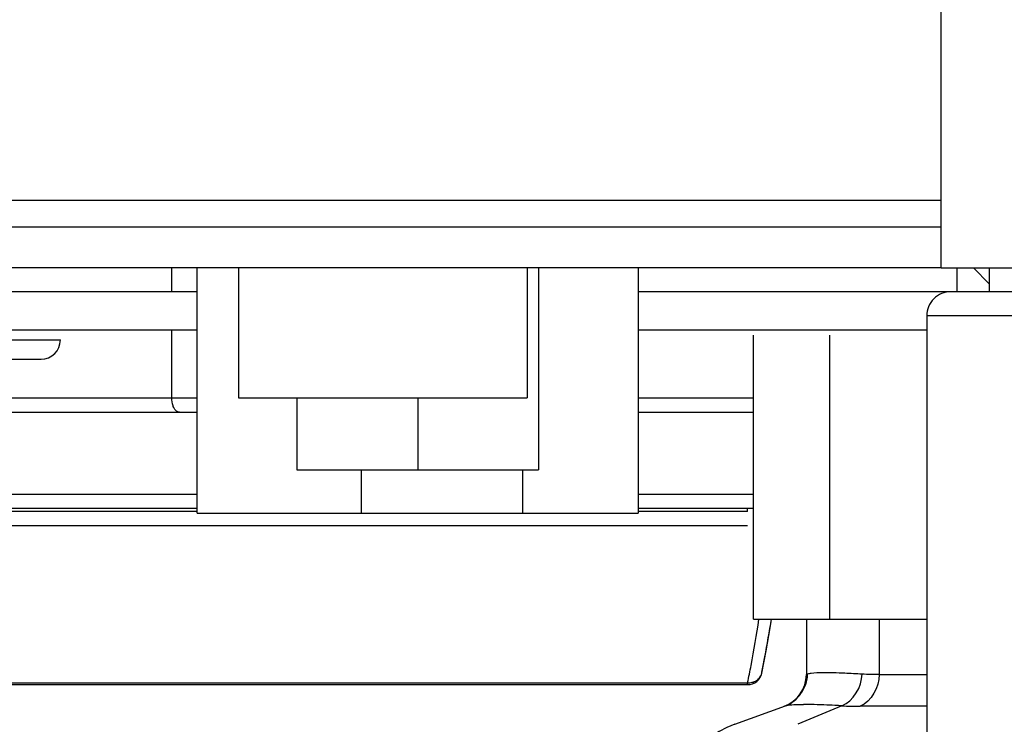
# Model space of a CAD drawing. Units: millimetres. Extents: x -1587 to 4804, y -1390 to 2733.
# Drawn here: x 4554 to 4575, y 959 to 973 of the extents above; entities that cross this region are included whole.
import ezdxf

# ---------------------------------------------------------------- set-up
doc = ezdxf.new("R2010")
doc.units = ezdxf.units.MM
doc.header["$LTSCALE"] = 65.395
doc.layers.add('本体', color=7, linetype='CONTINUOUS')

msp = doc.modelspace()

# ---------------------------------------------------------------- linework, layer by layer
at = {"layer": '本体', "color": 7, "linetype": 'Continuous'}
for p, q in [((4573.46052, 968.01715), (4573.46052, 1722.36718)), ((4544.66052, 969.41715), (4573.46052, 969.41715)), ((4544.66052, 968.86715), (4573.46052, 968.86715)), ((4573.46052, 968.01715), (4544.66052, 968.01715)), ((4557.47402, 967.51715), (4557.47402, 968.01715)), ((4558.00552, 962.91715), (4558.00552, 968.01715)), ((4558.86052, 968.01715), (4558.86052, 965.31715)), ((4564.86052, 968.01715), (4564.86052, 965.31715)), ((4565.097, 968.01715), (4565.097, 963.81715)), ((4567.16552, 968.01715), (4567.16552, 962.91715)), ((4573.46052, 968.01715), (4598.16054, 968.01715)), ((4573.79107, 967.51715), (4573.79107, 968.01715)), ((4574.12915, 968.01715), (4574.46052, 967.68578)), ((4574.46052, 968.01715), (4574.46052, 967.51719)), ((4558.00552, 967.51715), (4544.66052, 967.51715)), ((4573.66054, 967.51715), (4567.16552, 967.51715)), ((4598.16054, 967.51719), (4573.66053, 967.51719)), ((4598.16054, 967.01719), (4573.16053, 967.01719)), ((4573.16054, 967.01719), (4573.16054, 758.01719)), ((4558.00552, 966.71715), (4549.04735, 966.71715)), ((4557.47402, 965.31715), (4557.47402, 966.71715)), ((4573.16054, 966.71715), (4567.16552, 966.71715)), ((4569.56052, 960.71715), (4569.56052, 966.61715)), ((4571.14142, 966.61715), (4571.14142, 960.71715)), ((4548.16052, 966.51715), (4555.16052, 966.51715)), ((4548.56056, 966.11715), (4554.76048, 966.11715)), ((4544.91052, 965.31715), (4558.00552, 965.31715)), ((4558.8606, 965.31715), (4564.86044, 965.31715)), ((4560.07405, 965.31715), (4560.07405, 963.81715)), ((4562.58552, 965.31715), (4562.58552, 963.81715)), ((4567.16552, 965.31715), (4569.56052, 965.31715)), ((4545.21052, 965.01715), (4558.00552, 965.01715)), ((4567.16552, 965.01715), (4569.56052, 965.01715)), ((4560.07405, 963.81715), (4565.097, 963.81715)), ((4561.4091, 963.81715), (4561.4091, 962.91715)), ((4564.7691, 962.91715), (4564.7691, 963.81715)), ((4546.16052, 963.31715), (4558.00552, 963.31715)), ((4567.16552, 963.31715), (4569.56052, 963.31715)), ((4558.00552, 963.01715), (4546.46052, 963.01715)), ((4558.00552, 962.91715), (4567.16552, 962.91715)), ((4569.56052, 963.01715), (4567.16552, 963.01715)), ((4569.56052, 960.71715), (4573.16054, 960.71715)), ((4570.66052, 960.71715), (4570.66052, 959.56746)), ((4572.17443, 960.71715), (4572.17443, 959.56746)), ((4570.6859, 959.57727), (4570.66052, 959.56746)), ((4572.17443, 959.56746), (4573.16054, 959.56746)), ((4569.17388, 958.53622), (4570.22689, 958.91949)), ((4571.39697, 958.91949), (4570.48504, 958.53622)), ((4573.16054, 958.90967), (4571.77556, 958.90967))]:
    msp.add_line(p, q, dxfattribs=at)
at = {"layer": '本体', "color": 6, "linetype": 'Continuous'}
for p, q in [((4558.00552, 962.95185), (4550.88056, 962.95185)), ((4569.44045, 962.95185), (4567.16552, 962.95185)), ((4569.44045, 962.95185), (4569.4385, 963.01713)), ((4569.44039, 962.65982), (4550.88067, 962.65982)), ((4569.73434, 959.5998), (4569.73441, 959.60015)), ((4550.88059, 959.36008), (4569.44045, 959.36008)), ((4550.88065, 959.39929), (4569.44037, 959.39929)), ((4569.44045, 959.36008), (4569.44043, 959.39929))]:
    msp.add_line(p, q, dxfattribs=at)
msp.add_lwpolyline([(4569.73439, 959.60009), (4569.82432, 960.05914), (4569.90877, 960.5384), (4569.93569, 960.71715)], dxfattribs=at)
at = {"layer": '本体', "color": 7, "linetype": 'Continuous'}
for centre, radius, start, end in [((4573.66052, 967.01719), 0.5, 89.997336, 180), ((4554.76052, 966.51715), 0.4, 270, 0), ((4569.96052, 959.56746), 0.7, 290, 0), ((4570.54914, 938.24313), 21.37183, 86.596464, 87.565042), ((4570.58982, 950.46072), 8.48722, 88.439695, 89.921188), ((4570.42094, 943.92239), 15.02773, 87.463124, 88.474844), ((4570.09589, 936.33183), 22.62524, 86.934762, 87.491576), ((4569.81819, 931.02999), 27.93434, 86.759174, 86.947502), ((4569.96052, 956.37493), 2.3, 110, 180)]:
    msp.add_arc(centre, radius, start, end, dxfattribs=at)
at = {"layer": '本体', "color": 6, "linetype": 'Continuous'}
for centre, radius, start, end in [((4569.51234, 959.64531), 0.2266, 348.506513, 1.61774), ((4569.44045, 959.66008), 0.3, 270, 348.477145), ((4569.51377, 959.64507), 0.22514, 339.827498, 348.403566), ((4569.45709, 959.73782), 0.33893, 267.182323, 275.220645)]:
    msp.add_arc(centre, radius, start, end, dxfattribs=at)
at = {"layer": '本体', "color": 7, "linetype": 'Continuous'}
for points, knots in [([(4557.63521, 965.01715), (4557.61329, 965.01715), (4557.57113, 965.03527), (4557.52844, 965.0871), (4557.4854, 965.17901), (4557.47402, 965.26085), (4557.47402, 965.31715)], [0, 0, 0, 0, 0.17874746, 0.34397675, 0.54103113, 1, 1, 1, 1]), ([(4570.75908, 959.5931), (4570.74481, 959.59124), (4570.72012, 959.58735), (4570.6958, 959.58109), (4570.6859, 959.57727)], [0, 0, 0, 0, 0.57571703, 1, 1, 1, 1]), ([(4571.45712, 959.59567), (4571.37864, 959.59895), (4571.1463, 959.60556), (4570.912, 959.61304), (4570.75908, 959.5931)], [0, 0, 0, 0, 0.33749016, 1, 1, 1, 1]), ([(4570.22737, 958.91966), (4570.24432, 958.92583), (4570.3683, 958.94912), (4570.49422, 958.94793), (4570.6015, 958.94793)], [0, 0, 0, 0, 0.14398663, 1, 1, 1, 1])]:
    msp.add_open_spline(points, degree=3, knots=knots, dxfattribs=at)
at = {"layer": '本体', "color": 6, "linetype": 'Continuous'}
for points, knots in [([(4569.43999, 959.39931), (4569.46467, 959.5189), (4569.55228, 959.95678), (4569.62898, 960.39699), (4569.67374, 960.71836)], [0, 0, 0, 0, 0.27343176, 1, 1, 1, 1]), ([(4569.73884, 959.65177), (4569.75825, 959.74672), (4569.82919, 960.102), (4569.89337, 960.45868), (4569.93435, 960.72088)], [0, 0, 0, 0, 0.26749037, 1, 1, 1, 1]), ([(4569.57802, 959.42184), (4569.61155, 959.43539), (4569.67295, 959.47412), (4569.71325, 959.53518), (4569.7251, 959.56743)], [0, 0, 0, 0, 0.51288725, 1, 1, 1, 1])]:
    msp.add_open_spline(points, degree=3, knots=knots, dxfattribs=at)
msp.add_open_spline([(4569.48793, 959.40029), (4569.51868, 959.4031), (4569.54939, 959.41027), (4569.57802, 959.42184)], degree=3, dxfattribs=at)
at = {"layer": '本体', "color": 7, "linetype": 'Continuous'}
for points in [[(4570.54787, 959.17821), (4570.6291, 959.29316), (4570.68613, 959.43652), (4570.6859, 959.57727)], [(4571.39697, 958.91949), (4571.63846, 959.01671), (4571.81514, 959.31697), (4571.81794, 959.57727)], [(4572.17443, 959.56746), (4572.17443, 959.31103), (4572.01195, 959.00903), (4571.77556, 958.90967)], [(4572.17443, 959.56746), (4572.05556, 959.56746), (4571.93661, 959.5703), (4571.81794, 959.57727)], [(4570.22689, 958.91949), (4570.35603, 958.96649), (4570.46856, 959.06598), (4570.54787, 959.17821)], [(4571.39732, 958.91963), (4571.5232, 958.91251), (4571.64935, 958.90962), (4571.77543, 958.90962)]]:
    msp.add_open_spline(points, degree=3, dxfattribs=at)

doc.saveas('drawing.dxf')
